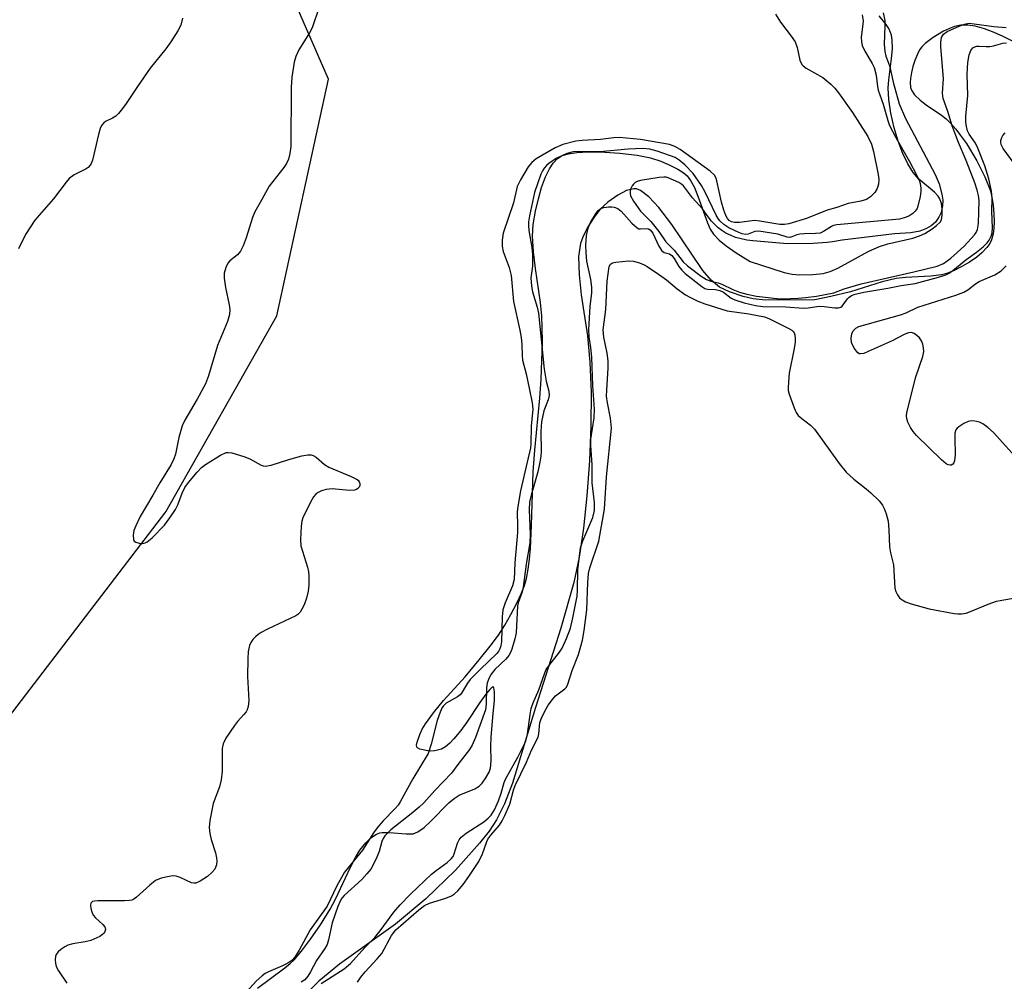
# Model space of a CAD drawing. Units: inches. Extents: x 1297765 to 1303765, y 545448 to 549449.
# Drawn here: x 1300307 to 1300538, y 546064 to 546290 of the extents above; entities that cross this region are included whole.
import ezdxf

# ---------------------------------------------------------------- set-up
doc = ezdxf.new("R2010")
doc.units = ezdxf.units.IN
doc.header["$MEASUREMENT"] = 0
for name, color, linetype in [('HYDRO-Stream Poly Centerlines', 142, 'Continuous'), ('HYDRO-Water Body', 4, 'Continuous'), ('NTRL-Trees', 3, 'Continuous'), ('Undefined', 1, 'Continuous')]:
    doc.layers.add(name, color=color, linetype=linetype)

msp = doc.modelspace()

# ---------------------------------------------------------------- linework, layer by layer
at = {"layer": 'HYDRO-Stream Poly Centerlines'}
for points in [[(1300362.74, 546062.75, 0), (1300368.82, 546067.27, 0), (1300370.3, 546068.47, 0), (1300371.28, 546069.38, 0), (1300373.05, 546071.4, 0), (1300375.18, 546074.23, 0), (1300377.48, 546077.61, 0), (1300379.76, 546081.26, 0), (1300380.99, 546083.63, 0), (1300384.5, 546091.15, 0), (1300385.7, 546093.38, 0), (1300386.76, 546095.1, 0), (1300388.12, 546096.88, 0), (1300389.33, 546098.06, 0), (1300390.6, 546098.88, 0), (1300391.4, 546099.19, 0), (1300391.95, 546099.3, 0), (1300393.63, 546099.31, 0), (1300397.62, 546098.93, 0), (1300399.22, 546099, 0), (1300400.36, 546099.44, 0), (1300401.83, 546100.45, 0), (1300403.34, 546101.84, 0), (1300407.64, 546106.26, 0), (1300408.85, 546107.29, 0), (1300410.03, 546108.07, 0), (1300413.7, 546109.52, 0), (1300414.76, 546110.16, 0), (1300415.42, 546110.85, 0), (1300416.32, 546112.11, 0), (1300417.06, 546113.48, 0), (1300417.38, 546114.4, 0), (1300417.52, 546116.13, 0), (1300417.44, 546119.54, 0), (1300417.53, 546121.55, 0), (1300417.95, 546126.37, 0), (1300418.3, 546130.32, 0), (1300418.36, 546132.28, 0), (1300418.21, 546133.28, 0), (1300418.05, 546133.48, 0), (1300417.81, 546133.43, 0), (1300417.25, 546132.88, 0), (1300416.3, 546131.74, 0), (1300414.89, 546129.77, 0), (1300411.85, 546125.19, 0), (1300410.42, 546123.25, 0), (1300408.81, 546121.27, 0), (1300407.85, 546120.22, 0), (1300406.86, 546119.36, 0), (1300405.88, 546118.81, 0), (1300404.3, 546118.47, 0), (1300403.26, 546118.39, 0), (1300402.66, 546118.42, 0), (1300400.83, 546118.84, 0), (1300400.26, 546119.13, 0), (1300400.11, 546119.31, 0), (1300400.04, 546119.82, 0), (1300400.15, 546120.52, 0), (1300400.78, 546122.29, 0), (1300401.39, 546123.51, 0), (1300402.15, 546124.76, 0), (1300404, 546127.34, 0), (1300406.4, 546130.23, 0), (1300411.43, 546135.86, 0), (1300414.73, 546139.78, 0), (1300417.33, 546143.03, 0), (1300419.24, 546145.6, 0), (1300420.77, 546147.94, 0), (1300422.19, 546150.47, 0), (1300423.55, 546153.09, 0), (1300424.61, 546155.35, 0), (1300425.37, 546157.29, 0), (1300425.83, 546158.95, 0), (1300426.24, 546161.09, 0), (1300426.56, 546163.45, 0), (1300426.78, 546165.98, 0), (1300427.06, 546171.32, 0), (1300427.38, 546183.96, 0), (1300427.77, 546189.03, 0), (1300428.97, 546201.24, 0), (1300429.3, 546205.68, 0), (1300429.57, 546214.32, 0), (1300429.56, 546217.82, 0), (1300429.47, 546220.53, 0), (1300429.14, 546223.72, 0), (1300427.95, 546231.69, 0), (1300427.47, 546235.63, 0), (1300427.28, 546239.31, 0), (1300427.45, 546242, 0), (1300427.98, 546245.13, 0), (1300428.63, 546248.06, 0), (1300429.38, 546250.69, 0), (1300430.3, 546253.19, 0), (1300431.24, 546255.11, 0), (1300432.13, 546256.46, 0), (1300433.12, 546257.51, 0), (1300434.21, 546258.19, 0), (1300435.74, 546258.64, 0), (1300437.65, 546258.93, 0), (1300440.37, 546259.11, 0), (1300443.05, 546259.1, 0), (1300447.79, 546258.8, 0), (1300451.81, 546258.32, 0), (1300454.99, 546257.7, 0), (1300457.41, 546256.91, 0), (1300459.64, 546255.9, 0), (1300461.37, 546254.98, 0), (1300462.61, 546254.2, 0), (1300463.55, 546253.44, 0), (1300464.38, 546252.38, 0), (1300465.26, 546250.7, 0), (1300466.06, 546248.71, 0), (1300468.31, 546242.39, 0), (1300468.99, 546240.93, 0), (1300469.74, 546239.76, 0), (1300471.05, 546238.38, 0), (1300472.74, 546237, 0), (1300475.06, 546235.39, 0), (1300478.34, 546233.32, 0), (1300486.33, 546230.77, 0), (1300488.21, 546230.36, 0), (1300489.97, 546230.18, 0), (1300493.1, 546230.25, 0), (1300495.51, 546230.51, 0), (1300497.13, 546231, 0), (1300498.92, 546231.78, 0), (1300506.24, 546235.74, 0), (1300508.75, 546236.89, 0), (1300510.67, 546237.46, 0), (1300516.57, 546238.85, 0), (1300518.07, 546239.34, 0), (1300519.35, 546239.94, 0), (1300521.05, 546240.98, 0), (1300522.11, 546241.76, 0), (1300522.94, 546242.59, 0), (1300523.26, 546243.14, 0), (1300523.46, 546244.23, 0), (1300523.45, 546245.61, 0), (1300523.25, 546246.99, 0), (1300522.87, 546248.09, 0), (1300522.47, 546248.68, 0), (1300521.61, 546249.59, 0), (1300517.94, 546252.65, 0), (1300516.6, 546254.25, 0), (1300515.36, 546256.29, 0), (1300514.22, 546258.66, 0), (1300513.1, 546261.6, 0), (1300512.17, 546264.69, 0), (1300511.39, 546268.14, 0), (1300510.92, 546271.4, 0), (1300510.78, 546274.01, 0), (1300510.92, 546276, 0), (1300511.57, 546280.99, 0), (1300511.76, 546283.31, 0), (1300511.72, 546285.41, 0), (1300511.55, 546286.45, 0), (1300511.32, 546287.14, 0), (1300510.88, 546288.02, 0), (1300510.26, 546288.98, 0), (1300508.67, 546291, 0)], [(1300547.15, 546281.58, 0), (1300537.56, 546286.25, 0), (1300535.27, 546287.25, 0), (1300533.34, 546287.96, 0), (1300531.18, 546288.57, 0), (1300529.43, 546288.84, 0), (1300527.8, 546288.85, 0), (1300526.3, 546288.53, 0), (1300525.11, 546288.06, 0), (1300523.75, 546287.42, 0), (1300521.29, 546285.96, 0), (1300519.42, 546284.52, 0), (1300518.69, 546283.77, 0), (1300518.13, 546283.02, 0), (1300517.61, 546282.04, 0), (1300516.99, 546280.51, 0), (1300516.55, 546279.14, 0), (1300516.2, 546277.73, 0), (1300515.98, 546276.34, 0), (1300515.92, 546275.37, 0), (1300516.01, 546274.23, 0), (1300516.21, 546273.53, 0), (1300516.9, 546272.49, 0), (1300518.3, 546271.18, 0), (1300519.69, 546270.13, 0), (1300523.25, 546267.67, 0), (1300524.37, 546266.8, 0), (1300525.49, 546265.71, 0), (1300526.63, 546264.41, 0), (1300527.77, 546262.93, 0), (1300529.11, 546261.01, 0), (1300531.56, 546256.96, 0), (1300533.43, 546253.19, 0), (1300534.74, 546249.94, 0), (1300535.11, 546248.42, 0), (1300535.4, 546246.56, 0), (1300535.58, 546244.5, 0), (1300535.63, 546242.75, 0), (1300535.55, 546241.06, 0), (1300535.39, 546239.81, 0), (1300535.04, 546238.43, 0), (1300534.64, 546237.55, 0), (1300533.95, 546236.59, 0), (1300532.73, 546235.36, 0), (1300531.54, 546234.38, 0), (1300529.86, 546233.21, 0), (1300528.07, 546232.14, 0), (1300526.27, 546231.25, 0), (1300524.55, 546230.56, 0), (1300523.31, 546230.2, 0), (1300520.74, 546229.86, 0), (1300514.82, 546229.56, 0), (1300512.6, 546229.34, 0), (1300509.36, 546228.53, 0), (1300501.87, 546226.18, 0), (1300497.3, 546225.09, 0), (1300493.55, 546224.35, 0), (1300481.94, 546224.3, 0), (1300479.06, 546224.57, 0), (1300476.68, 546225.11, 0), (1300473.48, 546226.24, 0), (1300471.14, 546227.32, 0), (1300469.17, 546228.94, 0), (1300467.22, 546231.24, 0), (1300459.97, 546241.99, 0), (1300456.9, 546245.98, 0), (1300454.58, 546248.53, 0), (1300452.6, 546250.03, 0), (1300451.67, 546250.39, 0), (1300451.08, 546250.44, 0), (1300449.36, 546249.98, 0), (1300447.3, 546248.93, 0), (1300444.93, 546247.29, 0), (1300443.11, 546245.61, 0), (1300441.87, 546244, 0), (1300440.41, 546241.68, 0), (1300439.18, 546239.3, 0), (1300438.52, 546237.53, 0), (1300438.09, 546234.52, 0), (1300438.2, 546230.23, 0), (1300438.72, 546225.55, 0), (1300440.19, 546215.91, 0), (1300440.74, 546209.72, 0), (1300441.01, 546202.68, 0), (1300440.98, 546194.75, 0), (1300440.66, 546186.52, 0), (1300440.05, 546178.29, 0), (1300439.21, 546170.7, 0), (1300438.18, 546163.95, 0), (1300436.93, 546157.97, 0), (1300433.92, 546147.29, 0), (1300427.96, 546128.62, 0), (1300422.56, 546110.89, 0), (1300420.69, 546105.99, 0), (1300418.82, 546102.24, 0), (1300417.05, 546099.59, 0), (1300414.84, 546096.75, 0), (1300409.16, 546090.45, 0), (1300402.18, 546083.72, 0), (1300395.1, 546077.74, 0), (1300381.96, 546068.37, 0), (1300377.07, 546064.38, 0), (1300373.15, 546060.37, 0)]]:
    msp.add_polyline3d(points, dxfattribs=at)
at = {"layer": 'HYDRO-Water Body'}
for points in [[(1300362.74, 546062.75, 0), (1300368.82, 546067.27, 0), (1300370.3, 546068.47, 0), (1300371.28, 546069.38, 0), (1300373.05, 546071.4, 0), (1300375.18, 546074.23, 0), (1300377.48, 546077.61, 0), (1300379.76, 546081.26, 0), (1300380.99, 546083.63, 0), (1300384.5, 546091.15, 0), (1300385.7, 546093.38, 0), (1300386.76, 546095.1, 0), (1300388.12, 546096.88, 0), (1300389.33, 546098.06, 0), (1300390.6, 546098.88, 0), (1300391.4, 546099.19, 0), (1300391.95, 546099.3, 0), (1300393.63, 546099.31, 0), (1300397.62, 546098.93, 0), (1300399.22, 546099, 0), (1300400.36, 546099.44, 0), (1300401.83, 546100.45, 0), (1300403.34, 546101.84, 0), (1300407.64, 546106.26, 0), (1300408.85, 546107.29, 0), (1300410.03, 546108.07, 0), (1300413.7, 546109.52, 0), (1300414.76, 546110.16, 0), (1300415.42, 546110.85, 0), (1300416.32, 546112.11, 0), (1300417.06, 546113.48, 0), (1300417.38, 546114.4, 0), (1300417.52, 546116.13, 0), (1300417.44, 546119.54, 0), (1300417.53, 546121.55, 0), (1300417.95, 546126.37, 0), (1300418.3, 546130.32, 0), (1300418.36, 546132.28, 0), (1300418.21, 546133.28, 0), (1300418.05, 546133.48, 0), (1300417.81, 546133.43, 0), (1300417.25, 546132.88, 0), (1300416.3, 546131.74, 0), (1300414.89, 546129.77, 0), (1300411.85, 546125.19, 0), (1300410.42, 546123.25, 0), (1300408.81, 546121.27, 0), (1300407.85, 546120.22, 0), (1300406.86, 546119.36, 0), (1300405.88, 546118.81, 0), (1300404.3, 546118.47, 0), (1300403.26, 546118.39, 0), (1300402.66, 546118.42, 0), (1300400.83, 546118.84, 0), (1300400.26, 546119.13, 0), (1300400.11, 546119.31, 0), (1300400.04, 546119.82, 0), (1300400.15, 546120.52, 0), (1300400.78, 546122.29, 0), (1300401.39, 546123.51, 0), (1300402.15, 546124.76, 0), (1300404, 546127.34, 0), (1300406.4, 546130.23, 0), (1300411.43, 546135.86, 0), (1300414.73, 546139.78, 0), (1300417.33, 546143.03, 0), (1300419.24, 546145.6, 0), (1300420.77, 546147.94, 0), (1300422.19, 546150.47, 0), (1300423.55, 546153.09, 0), (1300424.61, 546155.35, 0), (1300425.37, 546157.29, 0), (1300425.83, 546158.95, 0), (1300426.24, 546161.09, 0), (1300426.56, 546163.45, 0), (1300426.78, 546165.98, 0), (1300427.06, 546171.32, 0), (1300427.38, 546183.96, 0), (1300427.77, 546189.03, 0), (1300428.97, 546201.24, 0), (1300429.3, 546205.68, 0), (1300429.57, 546214.32, 0), (1300429.56, 546217.82, 0), (1300429.47, 546220.53, 0), (1300429.14, 546223.72, 0), (1300427.95, 546231.69, 0), (1300427.47, 546235.63, 0), (1300427.28, 546239.31, 0), (1300427.45, 546242, 0), (1300427.98, 546245.13, 0), (1300428.63, 546248.06, 0), (1300429.38, 546250.69, 0), (1300430.3, 546253.19, 0), (1300431.24, 546255.11, 0), (1300432.13, 546256.46, 0), (1300433.12, 546257.51, 0), (1300434.21, 546258.19, 0), (1300435.74, 546258.64, 0), (1300437.65, 546258.93, 0), (1300440.37, 546259.11, 0), (1300443.05, 546259.1, 0), (1300447.79, 546258.8, 0), (1300451.81, 546258.32, 0), (1300454.99, 546257.7, 0), (1300457.41, 546256.91, 0), (1300459.64, 546255.9, 0), (1300461.37, 546254.98, 0), (1300462.61, 546254.2, 0), (1300463.55, 546253.44, 0), (1300464.38, 546252.38, 0), (1300465.26, 546250.7, 0), (1300466.06, 546248.71, 0), (1300468.31, 546242.39, 0), (1300468.99, 546240.93, 0), (1300469.74, 546239.76, 0), (1300471.05, 546238.38, 0), (1300472.74, 546237, 0), (1300475.06, 546235.39, 0), (1300478.34, 546233.32, 0), (1300486.33, 546230.77, 0), (1300488.21, 546230.36, 0), (1300489.97, 546230.18, 0), (1300493.1, 546230.25, 0), (1300495.51, 546230.51, 0), (1300497.13, 546231, 0), (1300498.92, 546231.78, 0), (1300506.24, 546235.74, 0), (1300508.75, 546236.89, 0), (1300510.67, 546237.46, 0), (1300516.57, 546238.85, 0), (1300518.07, 546239.34, 0), (1300519.35, 546239.94, 0), (1300521.05, 546240.98, 0), (1300522.11, 546241.76, 0), (1300522.94, 546242.59, 0), (1300523.26, 546243.14, 0), (1300523.46, 546244.23, 0), (1300523.45, 546245.61, 0), (1300523.25, 546246.99, 0), (1300522.87, 546248.09, 0), (1300522.47, 546248.68, 0), (1300521.61, 546249.59, 0), (1300517.94, 546252.65, 0), (1300516.6, 546254.25, 0), (1300515.36, 546256.29, 0), (1300514.22, 546258.66, 0), (1300513.1, 546261.6, 0), (1300512.17, 546264.69, 0), (1300511.39, 546268.14, 0), (1300510.92, 546271.4, 0), (1300510.78, 546274.01, 0), (1300510.92, 546276, 0), (1300511.57, 546280.99, 0), (1300511.76, 546283.31, 0), (1300511.72, 546285.41, 0), (1300511.55, 546286.45, 0), (1300511.32, 546287.14, 0), (1300510.88, 546288.02, 0), (1300510.26, 546288.98, 0), (1300508.67, 546291, 0)], [(1300547.15, 546281.58, 0), (1300537.56, 546286.25, 0), (1300535.27, 546287.25, 0), (1300533.34, 546287.96, 0), (1300531.18, 546288.57, 0), (1300529.43, 546288.84, 0), (1300527.8, 546288.85, 0), (1300526.3, 546288.53, 0), (1300525.11, 546288.06, 0), (1300523.75, 546287.42, 0), (1300521.29, 546285.96, 0), (1300519.42, 546284.52, 0), (1300518.69, 546283.77, 0), (1300518.13, 546283.02, 0), (1300517.61, 546282.04, 0), (1300516.99, 546280.51, 0), (1300516.55, 546279.14, 0), (1300516.2, 546277.73, 0), (1300515.98, 546276.34, 0), (1300515.92, 546275.37, 0), (1300516.01, 546274.23, 0), (1300516.21, 546273.53, 0), (1300516.9, 546272.49, 0), (1300518.3, 546271.18, 0), (1300519.69, 546270.13, 0), (1300523.25, 546267.67, 0), (1300524.37, 546266.8, 0), (1300525.49, 546265.71, 0), (1300526.63, 546264.41, 0), (1300527.77, 546262.93, 0), (1300529.11, 546261.01, 0), (1300531.56, 546256.96, 0), (1300533.43, 546253.19, 0), (1300534.74, 546249.94, 0), (1300535.11, 546248.42, 0), (1300535.4, 546246.56, 0), (1300535.58, 546244.5, 0), (1300535.63, 546242.75, 0), (1300535.55, 546241.06, 0), (1300535.39, 546239.81, 0), (1300535.04, 546238.43, 0), (1300534.64, 546237.55, 0), (1300533.95, 546236.59, 0), (1300532.73, 546235.36, 0), (1300531.54, 546234.38, 0), (1300529.86, 546233.21, 0), (1300528.07, 546232.14, 0), (1300526.27, 546231.25, 0), (1300524.55, 546230.56, 0), (1300523.31, 546230.2, 0), (1300520.74, 546229.86, 0), (1300514.82, 546229.56, 0), (1300512.6, 546229.34, 0), (1300509.36, 546228.53, 0), (1300501.87, 546226.18, 0), (1300497.3, 546225.09, 0), (1300493.55, 546224.35, 0), (1300481.94, 546224.3, 0), (1300479.06, 546224.57, 0), (1300476.68, 546225.11, 0), (1300473.48, 546226.24, 0), (1300471.14, 546227.32, 0), (1300469.17, 546228.94, 0), (1300467.22, 546231.24, 0), (1300459.97, 546241.99, 0), (1300456.9, 546245.98, 0), (1300454.58, 546248.53, 0), (1300452.6, 546250.03, 0), (1300451.67, 546250.39, 0), (1300451.08, 546250.44, 0), (1300449.36, 546249.98, 0), (1300447.3, 546248.93, 0), (1300444.93, 546247.29, 0), (1300443.11, 546245.61, 0), (1300441.87, 546244, 0), (1300440.41, 546241.68, 0), (1300439.18, 546239.3, 0), (1300438.52, 546237.53, 0), (1300438.09, 546234.52, 0), (1300438.2, 546230.23, 0), (1300438.72, 546225.55, 0), (1300440.19, 546215.91, 0), (1300440.74, 546209.72, 0), (1300441.01, 546202.68, 0), (1300440.98, 546194.75, 0), (1300440.66, 546186.52, 0), (1300440.05, 546178.29, 0), (1300439.21, 546170.7, 0), (1300438.18, 546163.95, 0), (1300436.93, 546157.97, 0), (1300433.92, 546147.29, 0), (1300427.96, 546128.62, 0), (1300422.56, 546110.89, 0), (1300420.69, 546105.99, 0), (1300418.82, 546102.24, 0), (1300417.05, 546099.59, 0), (1300414.84, 546096.75, 0), (1300409.16, 546090.45, 0), (1300402.18, 546083.72, 0), (1300395.1, 546077.74, 0), (1300381.96, 546068.37, 0), (1300377.07, 546064.38, 0), (1300373.15, 546060.37, 0)]]:
    msp.add_polyline3d(points, dxfattribs=at)
at = {"layer": 'NTRL-Trees'}
msp.add_lwpolyline([(1300250.89, 546030.48), (1300287.35, 546104.27), (1300341.17, 546174.58), (1300367.21, 546220.59), (1300379.37, 546276.14), (1300358.53, 546323.89), (1300339.14, 546448.61), (1300360.27, 546486.21), (1300421.03, 546498.37), (1300435.64, 546506.23), (1300446.81, 546518.97), (1300468.59, 546543.79), (1300474.02, 546560.85), (1300460.83, 546571.72), (1300449.87, 546566.34), (1300418.16, 546550.77), (1300388.68, 546554.65), (1300377.48, 546567.78), (1300359.19, 546589.22), (1300347.8, 546602.56), (1300338.4, 546633.45), (1300332.14, 546654.04), (1300330.11, 546676.35), (1300317.49, 546698.9)], dxfattribs=at)
at = {"layer": 'Undefined'}
for points, elevation in [([(1300378.79, 546298), (1300375.52, 546288.23), (1300374.89, 546287), (1300372.41, 546283.05), (1300371.72, 546281.48), (1300371.29, 546280.12), (1300370.79, 546276.61), (1300370.58, 546274.25), (1300370.54, 546260.35), (1300370.31, 546258.7), (1300369.97, 546257.38), (1300369.51, 546256.36), (1300368.92, 546255.4), (1300365.46, 546251.03), (1300363.36, 546247.17), (1300362.1, 546245.02), (1300361.56, 546243.67), (1300360.06, 546238.88), (1300359.31, 546237), (1300358.69, 546235.74), (1300357.99, 546234.93), (1300356.19, 546233.53), (1300355.74, 546232.91), (1300355.27, 546231.91), (1300354.89, 546230.57), (1300354.89, 546229.46), (1300355.2, 546227.21), (1300356.02, 546223.19), (1300356.17, 546222.04), (1300356.1, 546220.92), (1300355.68, 546219.25), (1300353.34, 546213.59), (1300351.18, 546206.5), (1300350.49, 546204.62), (1300348.55, 546201.01), (1300345.64, 546196.05), (1300345.01, 546194.74), (1300344.23, 546192.02), (1300343.49, 546188.11), (1300343.09, 546187.01), (1300342.4, 546185.69), (1300339.76, 546181.4), (1300338.16, 546178.44), (1300335.15, 546173.45), (1300334.14, 546171.29), (1300333.71, 546170.18), (1300333.52, 546169.09), (1300333.59, 546168.09), (1300333.78, 546167.7), (1300334.16, 546167.41), (1300334.93, 546167.18), (1300335.77, 546167.13), (1300336.34, 546167.25), (1300336.83, 546167.51), (1300337.96, 546168.43), (1300340.86, 546171.47), (1300342.12, 546173.14), (1300343.43, 546175.13), (1300344.02, 546176.17), (1300345.03, 546178.91), (1300345.66, 546180.24), (1300346.5, 546181.42), (1300348.54, 546183.91), (1300349.55, 546184.96), (1300350.48, 546185.69), (1300354.02, 546187.87), (1300355.31, 546188.46), (1300355.85, 546188.53), (1300356.69, 546188.42), (1300359.52, 546187.56), (1300360.88, 546187.01), (1300363.56, 546185.52), (1300364.06, 546185.34), (1300364.57, 546185.28), (1300365.93, 546185.54), (1300370.08, 546186.88), (1300373.12, 546187.69), (1300374.49, 546187.97), (1300375.28, 546187.97), (1300375.76, 546187.81), (1300376.44, 546187.41), (1300378.46, 546185.7), (1300379.44, 546185.06), (1300384.7, 546182.89), (1300385.96, 546182.26), (1300386.31, 546181.99), (1300386.59, 546181.62), (1300386.73, 546181.21), (1300386.7, 546180.78), (1300386.54, 546180.36), (1300386.26, 546180.01), (1300385.91, 546179.78), (1300385.44, 546179.65), (1300384.31, 546179.61), (1300380.21, 546179.93), (1300378.81, 546179.79), (1300377.76, 546179.46), (1300376.78, 546179), (1300376.36, 546178.7), (1300375.84, 546178.06), (1300375.15, 546176.81), (1300373.37, 546173.16), (1300373.09, 546172.36), (1300372.92, 546171.23), (1300372.79, 546168.04), (1300372.87, 546166.62), (1300374.46, 546161.61), (1300374.71, 546160.48), (1300374.78, 546159.64), (1300374.75, 546157.37), (1300374.62, 546155.96), (1300374.21, 546154.3), (1300373.63, 546152.7), (1300373.14, 546151.71), (1300372.7, 546151.02), (1300372.19, 546150.49), (1300371.74, 546150.17), (1300365.02, 546147.02), (1300363.53, 546146.25), (1300362.84, 546145.8), (1300362.2, 546145.22), (1300361.62, 546144.56), (1300361.14, 546143.85), (1300360.84, 546143.16), (1300360.52, 546141.79), (1300360.42, 546140.03), (1300360.37, 546135.9), (1300360.64, 546130.27), (1300360.52, 546128.85), (1300360.28, 546128.08), (1300360.02, 546127.61), (1300359.52, 546126.96), (1300358, 546125.32), (1300357.28, 546124.39), (1300355.27, 546121.41), (1300354.62, 546120.1), (1300354.44, 546118.98), (1300354.38, 546113.68), (1300354.18, 546111.68), (1300353.79, 546110.03), (1300352.29, 546106.08), (1300351.53, 546102.13), (1300351.36, 546100.43), (1300351.51, 546099.02), (1300351.86, 546097.61), (1300352.85, 546094.5), (1300353.11, 546093.35), (1300353.14, 546092.51), (1300353.05, 546091.68), (1300352.68, 546090.68), (1300352.02, 546089.87), (1300350.95, 546088.98), (1300349.24, 546087.84), (1300348.25, 546087.39), (1300347.73, 546087.36), (1300347.2, 546087.48), (1300344.57, 546088.68), (1300343.6, 546089.03), (1300342.81, 546089.08), (1300341.98, 546088.98), (1300340.05, 546088.52), (1300338.77, 546087.99), (1300337.44, 546086.94), (1300334.32, 546084.06), (1300333.67, 546083.59), (1300333.18, 546083.39), (1300332.62, 546083.29), (1300331.45, 546083.23), (1300325.19, 546083.27), (1300324.4, 546083.19), (1300323.95, 546083.04), (1300323.6, 546082.69), (1300323.49, 546082.25), (1300323.57, 546081.46), (1300323.79, 546080.64), (1300324.15, 546079.88), (1300324.65, 546079.23), (1300326.38, 546077.71), (1300326.88, 546077.13), (1300326.97, 546076.92), (1300327, 546076.5), (1300326.88, 546076.07), (1300326.67, 546075.66), (1300326.34, 546075.29), (1300325.67, 546074.84), (1300323.6, 546073.93), (1300322.26, 546073.58), (1300319.33, 546073.15), (1300318.19, 546072.86), (1300317.45, 546072.47), (1300316.53, 546071.81), (1300315.91, 546071.26), (1300315.44, 546070.62), (1300315.29, 546070.15), (1300315.22, 546069.37), (1300315.26, 546068.56), (1300315.43, 546067.78), (1300315.95, 546066.77), (1300317.95, 546063.91)], 360), ([(1300345.13, 546290.5), (1300344.68, 546288.82), (1300344.03, 546287.46), (1300342.38, 546284.88), (1300341.2, 546283.3), (1300337.52, 546278.75), (1300334.5, 546274.45), (1300331.91, 546270.45), (1300331.03, 546269.24), (1300330.07, 546268.1), (1300329.43, 546267.49), (1300328.65, 546266.99), (1300327.02, 546266.21), (1300326.61, 546265.9), (1300326.12, 546265.31), (1300325.77, 546264.54), (1300325.36, 546263.13), (1300323.97, 546257.13), (1300323.67, 546256.34), (1300323.42, 546255.94), (1300322.95, 546255.42), (1300322.52, 546255.11), (1300319.66, 546253.67), (1300318.52, 546252.81), (1300317.79, 546252), (1300314.82, 546248.09), (1300310.42, 546243.01), (1300308.23, 546239.69), (1300306.59, 546236.29)], 362), ([(1300484.32, 546291.44), (1300485.45, 546289.52), (1300488.01, 546286.26), (1300488.92, 546284.9), (1300489.41, 546283.62), (1300490.04, 546280.59), (1300490.48, 546279.63), (1300490.81, 546279.26), (1300491.47, 546278.77), (1300495.41, 546276.55), (1300497.3, 546275.01), (1300498.2, 546274.05), (1300499.11, 546272.91), (1300502.36, 546268.34), (1300506.01, 546262.65), (1300506.83, 546260.86), (1300507.29, 546259.2), (1300508.4, 546253.75), (1300508.56, 546252.59), (1300508.51, 546251.48), (1300508.19, 546250.48), (1300507.62, 546249.57), (1300506.59, 546248.53), (1300505.65, 546247.93), (1300504.36, 546247.51), (1300501.33, 546246.97), (1300498.7, 546246), (1300496.45, 546245.38), (1300491.55, 546243.43), (1300487.45, 546242.22), (1300486.4, 546241.99), (1300485.33, 546241.99), (1300480.63, 546242.81), (1300479.47, 546242.93), (1300478.79, 546242.91), (1300475.82, 546242.52), (1300474.69, 546242.5), (1300473.98, 546242.65), (1300473.46, 546242.94), (1300473.03, 546243.42), (1300472.64, 546244.13), (1300472.17, 546245.42), (1300471.63, 546247.29), (1300470.55, 546252.28), (1300470.27, 546253.1), (1300469.96, 546253.61), (1300468.93, 546254.55), (1300461.95, 546259.64), (1300460.69, 546260.34), (1300459.41, 546260.8), (1300452.62, 546261.99), (1300447.7, 546262.43), (1300446.33, 546262.4), (1300443.2, 546262), (1300438.93, 546261.77), (1300437.45, 546261.62), (1300434.38, 546260.84), (1300432.6, 546260.03), (1300428.15, 546257.42), (1300427.11, 546256.56), (1300426.25, 546255.57), (1300424.44, 546252.51), (1300423.67, 546250.93), (1300422.76, 546247.09), (1300420.41, 546240), (1300420.14, 546238.34), (1300420.14, 546236.97), (1300420.39, 546235.65), (1300421.75, 546231.91), (1300422.24, 546230.09), (1300422.79, 546223.95), (1300424.29, 546217.23), (1300424.6, 546215.53), (1300424.78, 546213.84), (1300424.84, 546211.29), (1300424.95, 546210.17), (1300425.79, 546206.94), (1300426.5, 546203.62), (1300427.18, 546200.14), (1300427.31, 546198.67), (1300426.96, 546194.65), (1300426.86, 546190.56), (1300426.76, 546189.57), (1300424.46, 546179.51), (1300423.7, 546175.37), (1300423.64, 546174.31), (1300423.75, 546171.46), (1300423.71, 546169.75), (1300423.14, 546162.62), (1300422.99, 546158.65), (1300422.58, 546157.19), (1300420.81, 546153.23), (1300420.29, 546151.59), (1300420.12, 546149.94), (1300419.96, 546144.01), (1300419.85, 546143.14), (1300419.62, 546142.4), (1300419.37, 546141.95), (1300418.87, 546141.34), (1300415.03, 546137.66), (1300412.64, 546135.19), (1300412.01, 546134.34), (1300410.58, 546131.97), (1300410.29, 546131.6), (1300409.67, 546131.14), (1300406.99, 546129.61), (1300406.36, 546129.05), (1300406.02, 546128.59), (1300405.55, 546127.55), (1300404.91, 546125.6), (1300403.48, 546120.05), (1300402.73, 546117.83), (1300399.14, 546111.85), (1300396.18, 546106.47), (1300395.72, 546105.73), (1300395.05, 546104.9), (1300392.21, 546102.03), (1300391.1, 546100.76), (1300390.12, 546099.41), (1300387.33, 546095.1), (1300383.12, 546089.95), (1300381.29, 546086.73), (1300379.09, 546081.97), (1300375.08, 546076.4), (1300372.49, 546071.67), (1300371.47, 546070.02), (1300370.75, 546069.22), (1300369.85, 546068.6), (1300368.57, 546067.95), (1300365.25, 546066.56), (1300364.48, 546066.14), (1300363.77, 546065.63), (1300362.49, 546064.45), (1300359.33, 546061.01)], 358), ([(1300504.68, 546291.25), (1300504.86, 546289.88), (1300504.84, 546289.04), (1300504.44, 546286), (1300504.48, 546284.88), (1300504.66, 546284.06), (1300505.26, 546282.74), (1300507.03, 546279.82), (1300507.46, 546278.87), (1300507.92, 546277.05), (1300508.21, 546274.39), (1300508.39, 546273.55), (1300509.6, 546270.28), (1300510.69, 546266.41), (1300511.1, 546265.24), (1300512.53, 546262.47), (1300515.78, 546256.79), (1300517.4, 546253.72), (1300518, 546252.42), (1300518.24, 546251.65), (1300518.39, 546250.59), (1300518.39, 546249.77), (1300518.24, 546248.6), (1300517.74, 546246.3), (1300517.52, 546245.79), (1300517.09, 546245.13), (1300516.51, 546244.58), (1300515.62, 546243.99), (1300514.54, 546243.56), (1300513.4, 546243.26), (1300498.67, 546241.95), (1300497.9, 546241.77), (1300497.44, 546241.57), (1300495.54, 546240.36), (1300494.76, 546240.03), (1300493.66, 546239.88), (1300491.13, 546239.87), (1300490.02, 546239.79), (1300489.3, 546239.59), (1300488.12, 546239.1), (1300487.69, 546239.01), (1300487.03, 546239.06), (1300484.82, 546239.77), (1300480.41, 546240.44), (1300479.42, 546240.37), (1300477.91, 546239.78), (1300477.15, 546239.7), (1300476.48, 546239.83), (1300475.67, 546240.13), (1300473.35, 546241.24), (1300472.14, 546242.03), (1300471.25, 546242.91), (1300470.81, 546243.47), (1300470.36, 546244.25), (1300467.78, 546249.65), (1300466.94, 546251.19), (1300464.97, 546254), (1300462.98, 546256), (1300461.71, 546257.12), (1300460.73, 546257.73), (1300459.62, 546258.18), (1300456.5, 546259.25), (1300454.78, 546259.75), (1300453.14, 546259.9), (1300449.74, 546259.72), (1300443.05, 546259.11), (1300441.34, 546259.08), (1300437.95, 546259.17), (1300436.84, 546259.08), (1300435.34, 546258.67), (1300432.95, 546257.57), (1300431.17, 546256.41), (1300430.52, 546255.86), (1300429.98, 546255.27), (1300429.6, 546254.65), (1300429.25, 546253.87), (1300427.76, 546249.51), (1300426.54, 546244.05), (1300426.32, 546242.67), (1300426.29, 546241.82), (1300426.42, 546240.64), (1300427.08, 546236.62), (1300427.23, 546235), (1300427.25, 546232.23), (1300426.89, 546229.49), (1300426.99, 546227.56), (1300427.27, 546226.18), (1300428.35, 546222.61), (1300428.67, 546221.22), (1300430.03, 546208.04), (1300430.45, 546205.22), (1300431.06, 546202.92), (1300431.15, 546201.89), (1300430.91, 546200.86), (1300429.94, 546198.24), (1300429.35, 546195.67), (1300429.2, 546193.48), (1300429.29, 546188.73), (1300429.21, 546187.62), (1300429, 546186.2), (1300428.5, 546183.94), (1300426.92, 546178.44), (1300426.57, 546176.86), (1300426.46, 546175.06), (1300426.72, 546169.22), (1300426.64, 546167.31), (1300425.8, 546162.3), (1300425.09, 546156.87), (1300424.81, 546155.8), (1300423.88, 546153.2), (1300423.72, 546152.47), (1300423.43, 546146.17), (1300423.14, 546144.78), (1300422.4, 546142.31), (1300422.09, 546141.52), (1300421.69, 546140.81), (1300420.96, 546139.99), (1300418.39, 546137.51), (1300417.57, 546136.42), (1300417.02, 546135.46), (1300416.65, 546134.37), (1300416.43, 546133.25), (1300416.41, 546129.51), (1300416.19, 546128.11), (1300413.91, 546121.61), (1300413.09, 546119.77), (1300412.48, 546118.78), (1300409.73, 546115.22), (1300408.28, 546113.2), (1300404.35, 546109.14), (1300401.76, 546106.28), (1300400.66, 546105.26), (1300398.75, 546103.65), (1300394.04, 546099.88), (1300392.63, 546098.51), (1300392.21, 546097.89), (1300391.88, 546097.18), (1300391.25, 546094.83), (1300390.74, 546093.52), (1300390.04, 546091.97), (1300389.31, 546090.7), (1300388.4, 546089.55), (1300387.2, 546088.27), (1300383.06, 546084.5), (1300382.53, 546083.85), (1300382.09, 546083.16), (1300381.57, 546081.93), (1300380.25, 546078.06), (1300379.39, 546074.07), (1300379.05, 546072.97), (1300378.5, 546072.01), (1300376.56, 546069.24), (1300375.15, 546066.57), (1300374.52, 546065.55), (1300373.78, 546064.71), (1300372.92, 546064.13)], 356), ([(1300509.54, 546291.73), (1300509.95, 546289.9), (1300509.99, 546288.66), (1300509.84, 546284.36), (1300509.96, 546282.64), (1300510.23, 546281.58), (1300510.79, 546280.11), (1300511.12, 546279.01), (1300511.92, 546275.41), (1300513.31, 546270.39), (1300514.82, 546266.9), (1300521.81, 546253.74), (1300522.72, 546251.61), (1300523.38, 546249.17), (1300523.55, 546247.74), (1300523.5, 546246.42), (1300523.16, 546244.83), (1300522.68, 546243.73), (1300521.84, 546242.61), (1300520.87, 546241.74), (1300519.77, 546241.11), (1300518.2, 546240.5), (1300516.04, 546240.1), (1300512.22, 546239.84), (1300499.93, 546238.37), (1300497.67, 546237.93), (1300496.44, 546237.78), (1300493.11, 546237.54), (1300487.11, 546237.46), (1300478.99, 546238.16), (1300477.56, 546238.37), (1300475.92, 546238.71), (1300474.92, 546239), (1300473.87, 546239.42), (1300472.67, 546240.03), (1300471.71, 546240.6), (1300470.88, 546241.21), (1300469.27, 546242.79), (1300468.46, 546243.79), (1300467.19, 546245.68), (1300464.85, 546248.3), (1300462.72, 546251.1), (1300462.29, 546251.45), (1300461.58, 546251.86), (1300459.08, 546252.97), (1300458.65, 546253.11), (1300458.11, 546253.16), (1300456.99, 546253.08), (1300452.65, 546252.37), (1300451.84, 546252.15), (1300451.36, 546251.91), (1300450.96, 546251.53), (1300450.64, 546251.08), (1300450.27, 546250.31), (1300450.15, 546249.77), (1300450.17, 546249.28), (1300450.29, 546248.78), (1300450.96, 546247.51), (1300452.61, 546245.14), (1300455.02, 546242.71), (1300456.89, 546240.35), (1300458.59, 546237.96), (1300460.5, 546235.98), (1300462.62, 546233.28), (1300463.64, 546232.33), (1300466.86, 546229.9), (1300468.13, 546229.09), (1300469.13, 546228.69), (1300470.81, 546228.3), (1300471.7, 546228), (1300474.26, 546226.74), (1300475.88, 546226.11), (1300477.59, 546225.64), (1300479.86, 546225.22), (1300484.62, 546224.65), (1300486.05, 546224.59), (1300489.61, 546224.75), (1300491.35, 546224.9), (1300493.92, 546225.22), (1300497.97, 546225.97), (1300500.41, 546226.96), (1300504.42, 546228.08), (1300516.76, 546230.89), (1300522.25, 546232.28), (1300523.75, 546232.89), (1300525.46, 546234.13), (1300526.91, 546235.49), (1300528.58, 546236.91), (1300531.04, 546239.59), (1300531.39, 546240.11), (1300531.71, 546240.84), (1300531.97, 546242.23), (1300532.08, 546247.65), (1300531.94, 546248.8), (1300531.64, 546250.08), (1300531.07, 546251.79), (1300529.03, 546257.09), (1300527.24, 546261.3), (1300525.74, 546265.2), (1300524.78, 546268.52), (1300523.7, 546271.58), (1300523.47, 546272.83), (1300523.75, 546276.27), (1300523.1, 546283.71), (1300523.1, 546284.86), (1300523.29, 546285.91), (1300523.74, 546286.68), (1300524.59, 546287.31), (1300527.58, 546288.68), (1300528.97, 546289.17), (1300529.8, 546289.26), (1300530.93, 546289.18), (1300535.54, 546288.48), (1300538.44, 546288.25)], 354), ([(1300377.62, 546063.8), (1300383.02, 546067.28), (1300384.51, 546068.55), (1300387.92, 546072.28), (1300390.25, 546074.62), (1300391.46, 546076.16), (1300394.68, 546080.57), (1300396.18, 546082.28), (1300398.63, 546084.76), (1300403.52, 546089.46), (1300404.67, 546090.38), (1300407.26, 546092.22), (1300408.2, 546093.08), (1300408.6, 546093.66), (1300408.9, 546094.3), (1300409.63, 546096.77), (1300410.03, 546097.53), (1300410.54, 546098.2), (1300411.65, 546099.09), (1300415.81, 546101.77), (1300416.85, 546102.62), (1300417.58, 546103.37), (1300418.35, 546104.58), (1300419.25, 546106.71), (1300419.91, 546108.55), (1300420.58, 546111.04), (1300420.9, 546111.83), (1300423.82, 546116.95), (1300425.66, 546120.71), (1300426.11, 546122.36), (1300426.69, 546127.01), (1300426.98, 546128.39), (1300427.41, 546129.69), (1300428.73, 546132.8), (1300430.15, 546136.76), (1300430.48, 546137.51), (1300431.07, 546138.43), (1300433.61, 546141.64), (1300434.21, 546142.54), (1300435.27, 546144.84), (1300436.17, 546147.25), (1300436.74, 546149.69), (1300437.72, 546154.75), (1300437.82, 546156.14), (1300437.92, 546160.95), (1300438.55, 546166.1), (1300439.09, 546167.73), (1300441.44, 546173.27), (1300441.83, 546174.87), (1300441.83, 546176.73), (1300441.29, 546181.38), (1300441.23, 546185.62), (1300440.92, 546190.12), (1300440.99, 546191.6), (1300441.71, 546196.64), (1300441.81, 546198.65), (1300441.39, 546204.11), (1300441.15, 546210.91), (1300440.93, 546213.17), (1300440.56, 546215.69), (1300440.46, 546217.41), (1300440.79, 546222.8), (1300441.16, 546225.95), (1300441.22, 546227.29), (1300440.98, 546229.11), (1300440.04, 546233.4), (1300439.85, 546235.45), (1300439.8, 546237.2), (1300439.92, 546239.44), (1300440.3, 546241.16), (1300440.88, 546242.47), (1300442.17, 546244.67), (1300442.69, 546245.31), (1300443.06, 546245.62), (1300443.47, 546245.86), (1300443.98, 546246.02), (1300445.07, 546246.18), (1300445.9, 546246.17), (1300446.45, 546246.08), (1300447.26, 546245.78), (1300448.07, 546245.18), (1300450.57, 546242.36), (1300451.8, 546241.25), (1300452.25, 546241.03), (1300452.64, 546240.98), (1300454.18, 546241.1), (1300454.52, 546241.02), (1300454.9, 546240.76), (1300455.47, 546240), (1300456.94, 546236.91), (1300457.64, 546235.83), (1300458.16, 546235.45), (1300459.39, 546235.12), (1300459.97, 546234.78), (1300460.53, 546234.08), (1300461.63, 546232.14), (1300462.28, 546231.27), (1300463.11, 546230.52), (1300466.99, 546227.44), (1300467.69, 546227.02), (1300468.35, 546226.81), (1300470.23, 546226.77), (1300471.23, 546226.56), (1300472.07, 546226.12), (1300473.93, 546224.77), (1300474.75, 546224.35), (1300476.94, 546223.66), (1300479.58, 546223), (1300481.31, 546222.8), (1300486.76, 546222.72), (1300490.86, 546222.39), (1300491.94, 546222.45), (1300494.58, 546222.84), (1300495.72, 546222.78), (1300498.27, 546222.45), (1300499.07, 546222.45), (1300499.64, 546222.62), (1300499.98, 546222.87), (1300501.23, 546224.58), (1300501.59, 546224.96), (1300502.17, 546225.32), (1300503.03, 546225.64), (1300505.05, 546226.12), (1300510.65, 546227.06), (1300513.81, 546227.69), (1300517.11, 546228.15), (1300522.6, 546229.65), (1300524.29, 546230.22), (1300525.06, 546230.62), (1300525.97, 546231.24), (1300528.95, 546233.74), (1300531.49, 546235.5), (1300533.04, 546236.75), (1300534.01, 546237.73), (1300534.47, 546238.38), (1300534.93, 546239.32), (1300535.14, 546240.09), (1300535.21, 546241.25), (1300535.12, 546245.12), (1300535.2, 546248.14), (1300534.98, 546249.83), (1300534.4, 546252.72), (1300533.47, 546255.79), (1300531.82, 546259.91), (1300531.22, 546261.12), (1300529.8, 546263.22), (1300529.41, 546264), (1300529.11, 546265), (1300528.97, 546266.08), (1300528.97, 546267.46), (1300529.47, 546272.28), (1300529.3, 546277.26), (1300529.46, 546280.1), (1300529.79, 546281.85), (1300530.17, 546282.91), (1300530.66, 546283.47), (1300531.09, 546283.72), (1300531.56, 546283.87), (1300532.08, 546283.91), (1300533.74, 546283.78), (1300534.59, 546283.81), (1300535.44, 546283.97), (1300537.69, 546284.59), (1300538.51, 546284.66)], 356), ([(1300540.99, 546255.52), (1300537.76, 546259.86), (1300537.29, 546260.81), (1300537.18, 546261.3), (1300537.19, 546261.78), (1300537.4, 546262.48), (1300537.68, 546262.93), (1300538.24, 546263.54)], 358), ([(1300386.18, 546064.12), (1300386.97, 546065.28), (1300388, 546066.55), (1300390.82, 546069.59), (1300391.89, 546070.9), (1300394.16, 546075.07), (1300395.2, 546076.42), (1300400.6, 546081.12), (1300401.87, 546082.1), (1300403.1, 546082.71), (1300406.92, 546083.84), (1300408.26, 546084.41), (1300408.93, 546084.87), (1300409.75, 546085.59), (1300411.02, 546087.1), (1300412.34, 546088.93), (1300414.68, 546092.48), (1300415.51, 546094.28), (1300416.43, 546096.96), (1300416.81, 546097.7), (1300417.48, 546098.62), (1300419.52, 546101.02), (1300420.12, 546101.98), (1300420.8, 546103.28), (1300421.9, 546105.93), (1300422.8, 546109.23), (1300423.18, 546110.28), (1300425.88, 546115.82), (1300427.01, 546118.58), (1300428.57, 546121.68), (1300428.75, 546122.47), (1300428.98, 546125.07), (1300429.34, 546126.1), (1300429.99, 546127.42), (1300430.97, 546129.19), (1300431.92, 546130.54), (1300432.68, 546131.33), (1300434.88, 546133.02), (1300435.23, 546133.42), (1300435.59, 546134.12), (1300436.56, 546137.33), (1300438.05, 546141.1), (1300438.63, 546143), (1300438.97, 546144.42), (1300439.38, 546146.72), (1300440.01, 546151.53), (1300440.21, 546157.94), (1300440.4, 546160.11), (1300440.75, 546161.45), (1300442.81, 546167.66), (1300444.17, 546175.22), (1300444.66, 546182.78), (1300445.77, 546194.17), (1300445.59, 546196.54), (1300444.84, 546200.17), (1300444.65, 546201.74), (1300444.67, 546203.13), (1300445.02, 546208.35), (1300445, 546209.98), (1300444.76, 546211.78), (1300444, 546215.6), (1300443.88, 546217.33), (1300444.51, 546222.08), (1300444.79, 546228.74), (1300445.27, 546232.16), (1300445.59, 546232.75), (1300446.01, 546232.99), (1300446.81, 546233.19), (1300449.79, 546233.5), (1300450.96, 546233.43), (1300452.36, 546233.01), (1300453.44, 546232.56), (1300454.21, 546232.14), (1300456.86, 546230.37), (1300458.71, 546229.03), (1300461.25, 546226.93), (1300463.15, 546225.52), (1300464.18, 546224.93), (1300466.07, 546224.06), (1300467.72, 546223.38), (1300472.95, 546221.78), (1300478.06, 546221.05), (1300481.7, 546220.38), (1300482.77, 546219.95), (1300487.42, 546217.63), (1300488.11, 546217.23), (1300488.46, 546216.92), (1300488.68, 546216.59), (1300488.85, 546216.09), (1300488.92, 546215.25), (1300488.89, 546214.37), (1300488.67, 546212.91), (1300487.53, 546207.14), (1300487.32, 546205.09), (1300487.27, 546203.63), (1300487.31, 546203.05), (1300487.5, 546202.22), (1300488.69, 546198.95), (1300489.16, 546197.9), (1300489.63, 546197.22), (1300490.47, 546196.46), (1300492.5, 546194.92), (1300493.42, 546194.01), (1300499.24, 546185.93), (1300500.91, 546183.91), (1300502.71, 546182.2), (1300505.62, 546179.96), (1300506.72, 546179), (1300508.63, 546177.17), (1300509.42, 546176.13), (1300509.8, 546175.38), (1300510.31, 546174.06), (1300510.72, 546172.39), (1300510.94, 546170.34), (1300511.06, 546166.32), (1300511.31, 546164.92), (1300511.98, 546162.12), (1300512.35, 546156.64), (1300512.59, 546155.83), (1300512.95, 546155.08), (1300513.42, 546154.4), (1300513.81, 546154.03), (1300514.79, 546153.47), (1300516.13, 546152.94), (1300520.38, 546151.79), (1300526.26, 546150.69), (1300527.14, 546150.59), (1300527.97, 546150.62), (1300529.04, 546150.81), (1300530.1, 546151.13), (1300534.24, 546152.91), (1300536.17, 546153.56), (1300537.88, 546153.94), (1300543.81, 546154.89)], 358), ([(1300541.95, 546185.96), (1300535.44, 546193.16), (1300534.14, 546194.37), (1300532.96, 546195.26), (1300532.2, 546195.6), (1300531.12, 546195.86), (1300530.31, 546195.91), (1300529.53, 546195.75), (1300528.53, 546195.28), (1300527.35, 546194.56), (1300526.95, 546194.22), (1300526.64, 546193.83), (1300526.42, 546193.06), (1300526.38, 546191.89), (1300526.47, 546187.93), (1300526.33, 546186.56), (1300526.19, 546186.09), (1300525.92, 546185.72), (1300525.53, 546185.51), (1300525.31, 546185.49), (1300524.84, 546185.59), (1300524.39, 546185.85), (1300523.3, 546186.78), (1300517.41, 546192.51), (1300516.64, 546193.39), (1300516.02, 546194.37), (1300515.37, 546195.65), (1300515.1, 546196.44), (1300515.04, 546196.99), (1300515.13, 546197.85), (1300517.22, 546206.27), (1300518.89, 546211.07), (1300519.13, 546212.2), (1300519.07, 546213.07), (1300518.87, 546213.94), (1300518.54, 546214.75), (1300518.07, 546215.42), (1300517.51, 546216), (1300516.88, 546216.46), (1300516.24, 546216.65), (1300515.54, 546216.59), (1300514.52, 546216.17), (1300511.68, 546214.7), (1300506.07, 546212.18), (1300505.02, 546211.76), (1300504.28, 546211.63), (1300504.06, 546211.67), (1300503.65, 546211.91), (1300502.8, 546213.01), (1300502.17, 546214.35), (1300502.05, 546215.35), (1300502.23, 546216.38), (1300502.55, 546217.06), (1300503.16, 546217.72), (1300503.9, 546218.1), (1300513.68, 546220.8), (1300514.97, 546221.29), (1300517.74, 546222.62), (1300526.67, 546225.41), (1300528.54, 546226.13), (1300529.42, 546226.68), (1300531.23, 546228.07), (1300532.12, 546228.64), (1300535.77, 546230.21), (1300537.24, 546231.11), (1300538.44, 546232.36)], 358)]:
    msp.add_lwpolyline(points, dxfattribs=dict(at, elevation=elevation))

doc.saveas('drawing.dxf')
